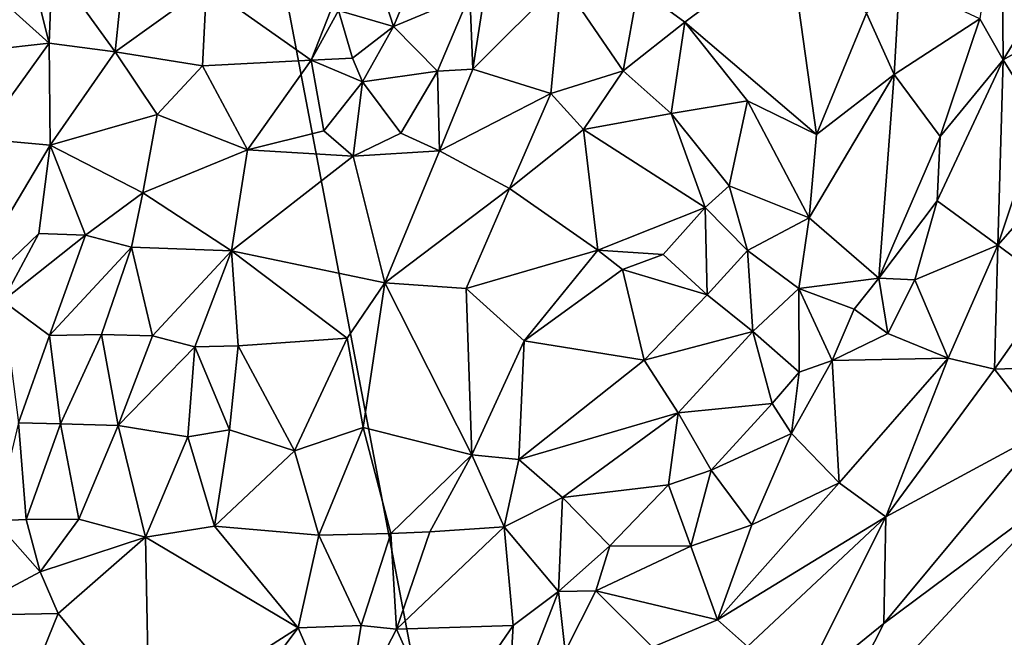
# Model space of a CAD drawing. Units: metres. Extents: x 27.1 to 33, y -12.2 to 11.9.
# Drawn here: x 30 to 30.8, y -3.3 to -2.8 of the extents above; entities that cross this region are included whole.
import ezdxf

# ---------------------------------------------------------------- set-up
doc = ezdxf.new("R2010")
doc.units = ezdxf.units.M

msp = doc.modelspace()

# ---------------------------------------------------------------- linework, layer by layer
at = {"layer": '1'}
for points in [[(28.29694, -1.01202, -1.64727), (30.05906, -1.96918, -1.64227), (28.34942, -3.36313, -1.63429)], [(30.51198, -4.34634, -1.62701), (30.05906, -1.96918, -1.64227), (31.88531, -1.66585, -1.62554)], [(30.51198, -4.34634, -1.62701), (31.88531, -1.66585, -1.62554), (31.84725, -3.36075, -1.61879)], [(28.34942, -3.36313, -1.63429), (30.05906, -1.96918, -1.64227), (28.24286, -5.24, -1.62092)], [(28.24286, -5.24, -1.62092), (30.05906, -1.96918, -1.64227), (30.51198, -4.34634, -1.62701)], [(30.82502, -2.79659, -0.97534), (30.84547, -2.83297, -0.98853), (30.84405, -2.66525, -0.9995)], [(30.84405, -2.66525, -0.9995), (30.84547, -2.83297, -0.98853), (30.91257, -2.7232, -0.97224)], [(30.37494, -2.77514, -0.91394), (30.37782, -2.841, -0.92065), (30.39924, -2.70288, -0.91537)], [(30.39924, -2.70288, -0.91537), (30.37782, -2.841, -0.92065), (30.45581, -2.76269, -0.88787)], [(29.93391, -2.75513, -0.9091), (30.00375, -2.81803, -0.95483), (29.97894, -2.7187, -0.94284)], [(29.97894, -2.7187, -0.94284), (30.00375, -2.81803, -0.95483), (30.00636, -2.74864, -0.94977)], [(30.84547, -2.83297, -0.98853), (30.90716, -2.79821, -0.96904), (30.91257, -2.7232, -0.97224)], [(30.52365, -2.76932, -0.86919), (30.56484, -2.7996, -0.87105), (30.65737, -2.73025, -0.87124)], [(30.56484, -2.7996, -0.87105), (30.6809, -2.89887, -0.89716), (30.65737, -2.73025, -0.87124)], [(30.65737, -2.73025, -0.87124), (30.6809, -2.89887, -0.89716), (30.72504, -2.79155, -0.87121)], [(30.14264, -2.76779, -0.90469), (30.23509, -2.83302, -0.92433), (30.26965, -2.74444, -0.92144)], [(30.26965, -2.74444, -0.92144), (30.23509, -2.83302, -0.92433), (30.25925, -2.78922, -0.91538)], [(30.00636, -2.74864, -0.94977), (30.00375, -2.81803, -0.95483), (30.06199, -2.82583, -0.92849)], [(30.00636, -2.74864, -0.94977), (30.06199, -2.82583, -0.92849), (30.06961, -2.75145, -0.91577)], [(30.06961, -2.75145, -0.91577), (30.06199, -2.82583, -0.92849), (30.14264, -2.76779, -0.90469)], [(30.29125, -2.75184, -0.92108), (30.25925, -2.78922, -0.91538), (30.30754, -2.80336, -0.88734)], [(30.29125, -2.75184, -0.92108), (30.30754, -2.80336, -0.88734), (30.3265, -2.75806, -0.88374)], [(29.93391, -2.75513, -0.9091), (29.89838, -2.82985, -0.9184), (30.00375, -2.81803, -0.95483)], [(30.3265, -2.75806, -0.88374), (30.30754, -2.80336, -0.88734), (30.37494, -2.77514, -0.91394)], [(30.14264, -2.76779, -0.90469), (30.06199, -2.82583, -0.92849), (30.13901, -2.8382, -0.91909)], [(30.14264, -2.76779, -0.90469), (30.13901, -2.8382, -0.91909), (30.23509, -2.83302, -0.92433)], [(30.37782, -2.841, -0.92065), (30.44648, -2.86264, -0.87889), (30.45581, -2.76269, -0.88787)], [(30.45581, -2.76269, -0.88787), (30.44648, -2.86264, -0.87889), (30.51046, -2.84243, -0.85669)], [(30.45581, -2.76269, -0.88787), (30.51046, -2.84243, -0.85669), (30.52365, -2.76932, -0.86919)], [(30.52365, -2.76932, -0.86919), (30.51046, -2.84243, -0.85669), (30.56484, -2.7996, -0.87105)], [(30.72504, -2.79155, -0.87121), (30.74943, -2.8457, -0.90492), (30.75415, -2.76326, -0.87723)], [(30.75415, -2.76326, -0.87723), (30.74943, -2.8457, -0.90492), (30.82502, -2.79659, -0.97534)], [(30.30754, -2.80336, -0.88734), (30.34641, -2.84283, -0.91552), (30.37494, -2.77514, -0.91394)], [(30.34641, -2.84283, -0.91552), (30.37782, -2.841, -0.92065), (30.37494, -2.77514, -0.91394)], [(30.23509, -2.83302, -0.92433), (30.27162, -2.83123, -0.88379), (30.25925, -2.78922, -0.91538)], [(30.25925, -2.78922, -0.91538), (30.27162, -2.83123, -0.88379), (30.30754, -2.80336, -0.88734)], [(30.72504, -2.79155, -0.87121), (30.6809, -2.89887, -0.89716), (30.74943, -2.8457, -0.90492)], [(30.74943, -2.8457, -0.90492), (30.79001, -2.90055, -0.98495), (30.82502, -2.79659, -0.97534)], [(30.82502, -2.79659, -0.97534), (30.79001, -2.90055, -0.98495), (30.84547, -2.83297, -0.98853)], [(30.27162, -2.83123, -0.88379), (30.28039, -2.85236, -0.87575), (30.30754, -2.80336, -0.88734)], [(30.30754, -2.80336, -0.88734), (30.28039, -2.85236, -0.87575), (30.34641, -2.84283, -0.91552)], [(30.56484, -2.7996, -0.87105), (30.51046, -2.84243, -0.85669), (30.55281, -2.88032, -0.86569)], [(30.55281, -2.88032, -0.86569), (30.6199, -2.869, -0.88167), (30.56484, -2.7996, -0.87105)], [(30.56484, -2.7996, -0.87105), (30.6199, -2.869, -0.88167), (30.6809, -2.89887, -0.89716)], [(30.84547, -2.83297, -0.98853), (30.87794, -2.8849, -0.96778), (30.90716, -2.79821, -0.96904)], [(29.89838, -2.82985, -0.9184), (29.94305, -2.9026, -0.91975), (30.00375, -2.81803, -0.95483)], [(30.00375, -2.81803, -0.95483), (29.94305, -2.9026, -0.91975), (30.00482, -2.90824, -0.94724)], [(30.00375, -2.81803, -0.95483), (30.00482, -2.90824, -0.94724), (30.06199, -2.82583, -0.92849)], [(30.06199, -2.82583, -0.92849), (30.00482, -2.90824, -0.94724), (30.09908, -2.88117, -0.91456)], [(30.06199, -2.82583, -0.92849), (30.09908, -2.88117, -0.91456), (30.13901, -2.8382, -0.91909)], [(30.23509, -2.83302, -0.92433), (30.28039, -2.85236, -0.87575), (30.27162, -2.83123, -0.88379)], [(30.13901, -2.8382, -0.91909), (30.09908, -2.88117, -0.91456), (30.17892, -2.91225, -0.89286)], [(30.13901, -2.8382, -0.91909), (30.17892, -2.91225, -0.89286), (30.23509, -2.83302, -0.92433)], [(30.23509, -2.83302, -0.92433), (30.17892, -2.91225, -0.89286), (30.24633, -2.89563, -0.90201)], [(30.23509, -2.83302, -0.92433), (30.24633, -2.89563, -0.90201), (30.28039, -2.85236, -0.87575)], [(30.79001, -2.90055, -0.98495), (30.78729, -2.95734, -0.98822), (30.84547, -2.83297, -0.98853)], [(30.78729, -2.95734, -0.98822), (30.84084, -2.99641, -0.95896), (30.84547, -2.83297, -0.98853)], [(30.84547, -2.83297, -0.98853), (30.84084, -2.99641, -0.95896), (30.87794, -2.8849, -0.96778)], [(30.28039, -2.85236, -0.87575), (30.31424, -2.89745, -0.8975), (30.34641, -2.84283, -0.91552)], [(30.34641, -2.84283, -0.91552), (30.31424, -2.89745, -0.8975), (30.34824, -2.91308, -0.89606)], [(30.34641, -2.84283, -0.91552), (30.34824, -2.91308, -0.89606), (30.37782, -2.841, -0.92065)], [(30.37782, -2.841, -0.92065), (30.34824, -2.91308, -0.89606), (30.44648, -2.86264, -0.87889)], [(30.44648, -2.86264, -0.87889), (30.47543, -2.89433, -0.86496), (30.51046, -2.84243, -0.85669)], [(30.51046, -2.84243, -0.85669), (30.47543, -2.89433, -0.86496), (30.55281, -2.88032, -0.86569)], [(30.67445, -2.97223, -0.91218), (30.736, -3.02565, -0.97966), (30.74943, -2.8457, -0.90492)], [(30.6809, -2.89887, -0.89716), (30.67445, -2.97223, -0.91218), (30.74943, -2.8457, -0.90492)], [(30.74943, -2.8457, -0.90492), (30.736, -3.02565, -0.97966), (30.79001, -2.90055, -0.98495)], [(30.24633, -2.89563, -0.90201), (30.27208, -2.91795, -0.89902), (30.28039, -2.85236, -0.87575)], [(30.28039, -2.85236, -0.87575), (30.27208, -2.91795, -0.89902), (30.31424, -2.89745, -0.8975)], [(30.34824, -2.91308, -0.89606), (30.41009, -2.94648, -0.86237), (30.44648, -2.86264, -0.87889)], [(30.44648, -2.86264, -0.87889), (30.41009, -2.94648, -0.86237), (30.47543, -2.89433, -0.86496)], [(30.55281, -2.88032, -0.86569), (30.60398, -2.94416, -0.8686), (30.6199, -2.869, -0.88167)], [(30.6199, -2.869, -0.88167), (30.60398, -2.94416, -0.8686), (30.67445, -2.97223, -0.91218)], [(30.6809, -2.89887, -0.89716), (30.6199, -2.869, -0.88167), (30.67445, -2.97223, -0.91218)], [(30.00482, -2.90824, -0.94724), (30.08656, -2.95019, -0.90896), (30.09908, -2.88117, -0.91456)], [(30.09908, -2.88117, -0.91456), (30.08656, -2.95019, -0.90896), (30.17892, -2.91225, -0.89286)], [(30.47543, -2.89433, -0.86496), (30.58275, -2.96318, -0.86799), (30.55281, -2.88032, -0.86569)], [(30.55281, -2.88032, -0.86569), (30.58275, -2.96318, -0.86799), (30.60398, -2.94416, -0.8686)], [(30.87794, -2.8849, -0.96778), (30.84084, -2.99641, -0.95896), (30.91537, -2.91191, -0.97139)], [(30.17892, -2.91225, -0.89286), (30.27208, -2.91795, -0.89902), (30.24633, -2.89563, -0.90201)], [(30.27208, -2.91795, -0.89902), (30.34824, -2.91308, -0.89606), (30.31424, -2.89745, -0.8975)], [(30.47543, -2.89433, -0.86496), (30.41009, -2.94648, -0.86237), (30.48792, -3.00081, -0.84675)], [(30.47543, -2.89433, -0.86496), (30.48792, -3.00081, -0.84675), (30.58275, -2.96318, -0.86799)], [(30.79001, -2.90055, -0.98495), (30.736, -3.02565, -0.97966), (30.78729, -2.95734, -0.98822)], [(29.94305, -2.9026, -0.91975), (29.91041, -3.06696, -0.84823), (30.00482, -2.90824, -0.94724)], [(29.91041, -3.06696, -0.84823), (29.99482, -2.98612, -0.91817), (30.00482, -2.90824, -0.94724)], [(30.00482, -2.90824, -0.94724), (29.99482, -2.98612, -0.91817), (30.03587, -2.98754, -0.90787)], [(30.00482, -2.90824, -0.94724), (30.03587, -2.98754, -0.90787), (30.08656, -2.95019, -0.90896)], [(30.08656, -2.95019, -0.90896), (30.16473, -3.00155, -0.90117), (30.17892, -2.91225, -0.89286)], [(30.17892, -2.91225, -0.89286), (30.16473, -3.00155, -0.90117), (30.27208, -2.91795, -0.89902)], [(30.27208, -2.91795, -0.89902), (30.16473, -3.00155, -0.90117), (30.29993, -3.02954, -0.87038)], [(30.27208, -2.91795, -0.89902), (30.29993, -3.02954, -0.87038), (30.34824, -2.91308, -0.89606)], [(30.29993, -3.02954, -0.87038), (30.41009, -2.94648, -0.86237), (30.34824, -2.91308, -0.89606)], [(30.84084, -2.99641, -0.95896), (30.88952, -3.03257, -0.97258), (30.91537, -2.91191, -0.97139)], [(30.58275, -2.96318, -0.86799), (30.61997, -3.00112, -0.89431), (30.60398, -2.94416, -0.8686)], [(30.60398, -2.94416, -0.8686), (30.61997, -3.00112, -0.89431), (30.67445, -2.97223, -0.91218)], [(30.03587, -2.98754, -0.90787), (30.07665, -2.99808, -0.90137), (30.08656, -2.95019, -0.90896)], [(30.08656, -2.95019, -0.90896), (30.07665, -2.99808, -0.90137), (30.16473, -3.00155, -0.90117)], [(30.29993, -3.02954, -0.87038), (30.37177, -3.03471, -0.8618), (30.41009, -2.94648, -0.86237)], [(30.37177, -3.03471, -0.8618), (30.48792, -3.00081, -0.84675), (30.41009, -2.94648, -0.86237)], [(30.736, -3.02565, -0.97966), (30.76775, -3.02703, -0.98267), (30.78729, -2.95734, -0.98822)], [(30.76775, -3.02703, -0.98267), (30.84084, -2.99641, -0.95896), (30.78729, -2.95734, -0.98822)], [(30.48792, -3.00081, -0.84675), (30.54556, -3.0047, -0.84552), (30.58275, -2.96318, -0.86799)], [(30.58275, -2.96318, -0.86799), (30.54556, -3.0047, -0.84552), (30.58433, -3.04016, -0.86725)], [(30.58275, -2.96318, -0.86799), (30.58433, -3.04016, -0.86725), (30.61997, -3.00112, -0.89431)], [(30.67445, -2.97223, -0.91218), (30.61997, -3.00112, -0.89431), (30.66538, -3.03478, -0.95357)], [(30.67445, -2.97223, -0.91218), (30.66538, -3.03478, -0.95357), (30.736, -3.02565, -0.97966)], [(29.91041, -3.06696, -0.84823), (29.96285, -3.0457, -0.88371), (29.99482, -2.98612, -0.91817)], [(29.99482, -2.98612, -0.91817), (29.96285, -3.0457, -0.88371), (30.03587, -2.98754, -0.90787)], [(29.96285, -3.0457, -0.88371), (30.00419, -3.0761, -0.849), (30.03587, -2.98754, -0.90787)], [(30.03587, -2.98754, -0.90787), (30.00419, -3.0761, -0.849), (30.07665, -2.99808, -0.90137)], [(30.76775, -3.02703, -0.98267), (30.79716, -3.09614, -0.95317), (30.84084, -2.99641, -0.95896)], [(30.79716, -3.09614, -0.95317), (30.83797, -3.10576, -0.95806), (30.84084, -2.99641, -0.95896)], [(30.84084, -2.99641, -0.95896), (30.83797, -3.10576, -0.95806), (30.88952, -3.03257, -0.97258)], [(30.00419, -3.0761, -0.849), (30.04998, -3.0753, -0.85219), (30.07665, -2.99808, -0.90137)], [(30.07665, -2.99808, -0.90137), (30.04998, -3.0753, -0.85219), (30.0951, -3.07636, -0.87045)], [(30.07665, -2.99808, -0.90137), (30.0951, -3.07636, -0.87045), (30.16473, -3.00155, -0.90117)], [(30.16473, -3.00155, -0.90117), (30.0951, -3.07636, -0.87045), (30.13241, -3.08625, -0.87293)], [(30.16473, -3.00155, -0.90117), (30.13241, -3.08625, -0.87293), (30.17049, -3.08526, -0.86701)], [(30.17049, -3.08526, -0.86701), (30.26691, -3.07863, -0.8586), (30.16473, -3.00155, -0.90117)], [(30.16473, -3.00155, -0.90117), (30.26691, -3.07863, -0.8586), (30.29993, -3.02954, -0.87038)], [(30.37177, -3.03471, -0.8618), (30.42311, -3.08091, -0.86569), (30.48792, -3.00081, -0.84675)], [(30.48792, -3.00081, -0.84675), (30.42311, -3.08091, -0.86569), (30.50961, -3.01796, -0.84334)], [(30.48792, -3.00081, -0.84675), (30.50961, -3.01796, -0.84334), (30.54556, -3.0047, -0.84552)], [(30.54556, -3.0047, -0.84552), (30.50961, -3.01796, -0.84334), (30.58433, -3.04016, -0.86725)], [(30.61997, -3.00112, -0.89431), (30.58433, -3.04016, -0.86725), (30.62464, -3.07276, -0.90456)], [(30.61997, -3.00112, -0.89431), (30.62464, -3.07276, -0.90456), (30.66538, -3.03478, -0.95357)], [(30.50961, -3.01796, -0.84334), (30.42311, -3.08091, -0.86569), (30.52891, -3.09788, -0.89155)], [(30.50961, -3.01796, -0.84334), (30.52891, -3.09788, -0.89155), (30.58433, -3.04016, -0.86725)], [(30.26691, -3.07863, -0.8586), (30.28097, -3.1573, -0.83916), (30.29993, -3.02954, -0.87038)], [(30.28097, -3.1573, -0.83916), (30.37684, -3.18138, -0.84441), (30.29993, -3.02954, -0.87038)], [(30.29993, -3.02954, -0.87038), (30.37684, -3.18138, -0.84441), (30.37177, -3.03471, -0.8618)], [(30.66538, -3.03478, -0.95357), (30.7141, -3.05282, -0.97382), (30.736, -3.02565, -0.97966)], [(30.74386, -3.07438, -0.97178), (30.736, -3.02565, -0.97966), (30.7141, -3.05282, -0.97382)], [(30.736, -3.02565, -0.97966), (30.74386, -3.07438, -0.97178), (30.76775, -3.02703, -0.98267)], [(30.76775, -3.02703, -0.98267), (30.74386, -3.07438, -0.97178), (30.79716, -3.09614, -0.95317)], [(30.37177, -3.03471, -0.8618), (30.37684, -3.18138, -0.84441), (30.42311, -3.08091, -0.86569)], [(30.58433, -3.04016, -0.86725), (30.52891, -3.09788, -0.89155), (30.62464, -3.07276, -0.90456)], [(30.66538, -3.03478, -0.95357), (30.62464, -3.07276, -0.90456), (30.6657, -3.10855, -0.97427)], [(30.66538, -3.03478, -0.95357), (30.6657, -3.10855, -0.97427), (30.69461, -3.09821, -0.98298)], [(30.66538, -3.03478, -0.95357), (30.69461, -3.09821, -0.98298), (30.7141, -3.05282, -0.97382)], [(30.83797, -3.10576, -0.95806), (30.90275, -3.10371, -1.00306), (30.88952, -3.03257, -0.97258)], [(29.96285, -3.0457, -0.88371), (29.97677, -3.15331, -0.83991), (30.00419, -3.0761, -0.849)], [(30.74386, -3.07438, -0.97178), (30.7141, -3.05282, -0.97382), (30.69461, -3.09821, -0.98298)], [(30.00419, -3.0761, -0.849), (30.01381, -3.15415, -0.82955), (30.04998, -3.0753, -0.85219)], [(30.04998, -3.0753, -0.85219), (30.01381, -3.15415, -0.82955), (30.06482, -3.15559, -0.86122)], [(30.04998, -3.0753, -0.85219), (30.06482, -3.15559, -0.86122), (30.0951, -3.07636, -0.87045)], [(30.52891, -3.09788, -0.89155), (30.5587, -3.14451, -0.92452), (30.62464, -3.07276, -0.90456)], [(30.62464, -3.07276, -0.90456), (30.5587, -3.14451, -0.92452), (30.64168, -3.13624, -0.96455)], [(30.62464, -3.07276, -0.90456), (30.64168, -3.13624, -0.96455), (30.6657, -3.10855, -0.97427)], [(30.74386, -3.07438, -0.97178), (30.69461, -3.09821, -0.98298), (30.79716, -3.09614, -0.95317)], [(30.00419, -3.0761, -0.849), (29.97677, -3.15331, -0.83991), (30.01381, -3.15415, -0.82955)], [(30.0951, -3.07636, -0.87045), (30.06482, -3.15559, -0.86122), (30.13241, -3.08625, -0.87293)], [(30.17049, -3.08526, -0.86701), (30.22037, -3.17795, -0.85143), (30.26691, -3.07863, -0.8586)], [(30.22037, -3.17795, -0.85143), (30.28097, -3.1573, -0.83916), (30.26691, -3.07863, -0.8586)], [(30.37684, -3.18138, -0.84441), (30.41827, -3.18573, -0.86188), (30.42311, -3.08091, -0.86569)], [(30.42311, -3.08091, -0.86569), (30.41827, -3.18573, -0.86188), (30.52891, -3.09788, -0.89155)], [(30.06482, -3.15559, -0.86122), (30.12633, -3.16568, -0.86852), (30.13241, -3.08625, -0.87293)], [(30.13241, -3.08625, -0.87293), (30.12633, -3.16568, -0.86852), (30.16288, -3.15929, -0.85562)], [(30.13241, -3.08625, -0.87293), (30.16288, -3.15929, -0.85562), (30.17049, -3.08526, -0.86701)], [(30.17049, -3.08526, -0.86701), (30.16288, -3.15929, -0.85562), (30.22037, -3.17795, -0.85143)], [(30.52891, -3.09788, -0.89155), (30.41827, -3.18573, -0.86188), (30.5587, -3.14451, -0.92452)], [(30.6657, -3.10855, -0.97427), (30.65874, -3.16259, -0.97262), (30.69461, -3.09821, -0.98298)], [(30.65874, -3.16259, -0.97262), (30.70091, -3.20628, -0.94812), (30.69461, -3.09821, -0.98298)], [(30.69461, -3.09821, -0.98298), (30.70091, -3.20628, -0.94812), (30.79716, -3.09614, -0.95317)], [(30.70091, -3.20628, -0.94812), (30.74213, -3.23633, -0.95147), (30.79716, -3.09614, -0.95317)], [(30.79716, -3.09614, -0.95317), (30.74213, -3.23633, -0.95147), (30.83797, -3.10576, -0.95806)], [(30.64168, -3.13624, -0.96455), (30.65874, -3.16259, -0.97262), (30.6657, -3.10855, -0.97427)], [(30.83797, -3.10576, -0.95806), (30.74213, -3.23633, -0.95147), (30.88085, -3.16123, -0.99683)], [(30.83797, -3.10576, -0.95806), (30.88085, -3.16123, -0.99683), (30.90275, -3.10371, -1.00306)], [(30.41827, -3.18573, -0.86188), (30.45672, -3.21925, -0.89839), (30.5587, -3.14451, -0.92452)], [(30.5587, -3.14451, -0.92452), (30.45672, -3.21925, -0.89839), (30.55025, -3.20793, -0.95828)], [(30.5587, -3.14451, -0.92452), (30.55025, -3.20793, -0.95828), (30.58794, -3.19498, -0.96507)], [(30.64168, -3.13624, -0.96455), (30.5587, -3.14451, -0.92452), (30.58794, -3.19498, -0.96507)], [(30.64168, -3.13624, -0.96455), (30.58794, -3.19498, -0.96507), (30.65874, -3.16259, -0.97262)], [(29.95581, -3.23975, -0.86063), (29.98342, -3.23857, -0.85184), (29.97677, -3.15331, -0.83991)], [(29.97677, -3.15331, -0.83991), (29.98342, -3.23857, -0.85184), (30.01381, -3.15415, -0.82955)], [(30.01381, -3.15415, -0.82955), (29.98342, -3.23857, -0.85184), (30.03007, -3.23814, -0.86937)], [(30.06482, -3.15559, -0.86122), (30.01381, -3.15415, -0.82955), (30.03007, -3.23814, -0.86937)], [(30.06482, -3.15559, -0.86122), (30.03007, -3.23814, -0.86937), (30.08891, -3.25418, -0.88498)], [(30.06482, -3.15559, -0.86122), (30.08891, -3.25418, -0.88498), (30.12633, -3.16568, -0.86852)], [(30.12633, -3.16568, -0.86852), (30.14961, -3.24435, -0.8696), (30.16288, -3.15929, -0.85562)], [(30.16288, -3.15929, -0.85562), (30.14961, -3.24435, -0.8696), (30.22037, -3.17795, -0.85143)], [(30.22037, -3.17795, -0.85143), (30.24184, -3.25234, -0.84549), (30.28097, -3.1573, -0.83916)], [(30.24184, -3.25234, -0.84549), (30.30545, -3.25089, -0.83207), (30.28097, -3.1573, -0.83916)], [(30.28097, -3.1573, -0.83916), (30.30545, -3.25089, -0.83207), (30.37684, -3.18138, -0.84441)], [(30.74213, -3.23633, -0.95147), (30.74034, -3.3305, -0.98261), (30.88085, -3.16123, -0.99683)], [(30.88085, -3.16123, -0.99683), (30.74034, -3.3305, -0.98261), (30.89603, -3.2144, -1.00485)], [(30.12633, -3.16568, -0.86852), (30.08891, -3.25418, -0.88498), (30.14961, -3.24435, -0.8696)], [(30.65874, -3.16259, -0.97262), (30.58794, -3.19498, -0.96507), (30.62379, -3.24313, -0.95415)], [(30.65874, -3.16259, -0.97262), (30.62379, -3.24313, -0.95415), (30.70091, -3.20628, -0.94812)], [(30.24184, -3.25234, -0.84549), (30.22037, -3.17795, -0.85143), (30.14961, -3.24435, -0.8696)], [(30.37684, -3.18138, -0.84441), (30.30545, -3.25089, -0.83207), (30.33986, -3.2494, -0.8352)], [(30.33986, -3.2494, -0.8352), (30.40519, -3.24511, -0.85922), (30.37684, -3.18138, -0.84441)], [(30.37684, -3.18138, -0.84441), (30.40519, -3.24511, -0.85922), (30.41827, -3.18573, -0.86188)], [(30.41827, -3.18573, -0.86188), (30.40519, -3.24511, -0.85922), (30.45672, -3.21925, -0.89839)], [(30.58794, -3.19498, -0.96507), (30.55025, -3.20793, -0.95828), (30.57011, -3.26215, -0.96919)], [(30.57011, -3.26215, -0.96919), (30.62379, -3.24313, -0.95415), (30.58794, -3.19498, -0.96507)], [(30.45672, -3.21925, -0.89839), (30.49849, -3.26191, -0.96346), (30.55025, -3.20793, -0.95828)], [(30.55025, -3.20793, -0.95828), (30.49849, -3.26191, -0.96346), (30.57011, -3.26215, -0.96919)], [(30.59368, -3.327, -0.9367), (30.74213, -3.23633, -0.95147), (30.70091, -3.20628, -0.94812)], [(30.62379, -3.24313, -0.95415), (30.59368, -3.327, -0.9367), (30.70091, -3.20628, -0.94812)], [(30.74034, -3.3305, -0.98261), (30.68185, -3.44527, -0.98133), (30.89603, -3.2144, -1.00485)], [(30.68185, -3.44527, -0.98133), (30.83822, -3.45767, -0.992), (30.89603, -3.2144, -1.00485)], [(30.89603, -3.2144, -1.00485), (30.83822, -3.45767, -0.992), (30.87351, -3.34982, -0.99639)], [(30.40519, -3.24511, -0.85922), (30.45339, -3.30217, -0.94872), (30.45672, -3.21925, -0.89839)], [(30.45672, -3.21925, -0.89839), (30.45339, -3.30217, -0.94872), (30.49849, -3.26191, -0.96346)], [(29.95581, -3.23975, -0.86063), (29.92362, -3.32339, -0.9423), (29.99599, -3.28482, -0.8902)], [(29.98342, -3.23857, -0.85184), (29.95581, -3.23975, -0.86063), (29.99599, -3.28482, -0.8902)], [(29.98342, -3.23857, -0.85184), (29.99599, -3.28482, -0.8902), (30.03007, -3.23814, -0.86937)], [(30.03007, -3.23814, -0.86937), (29.99599, -3.28482, -0.8902), (30.08891, -3.25418, -0.88498)], [(30.59368, -3.327, -0.9367), (30.61995, -3.35066, -0.93454), (30.74213, -3.23633, -0.95147)], [(30.61995, -3.35066, -0.93454), (30.66389, -3.39243, -0.97037), (30.74213, -3.23633, -0.95147)], [(30.74213, -3.23633, -0.95147), (30.66389, -3.39243, -0.97037), (30.74034, -3.3305, -0.98261)], [(30.14961, -3.24435, -0.8696), (30.08891, -3.25418, -0.88498), (30.22365, -3.33417, -0.88169)], [(30.14961, -3.24435, -0.8696), (30.22365, -3.33417, -0.88169), (30.24184, -3.25234, -0.84549)], [(30.31026, -3.33527, -0.88514), (30.41315, -3.33203, -0.94743), (30.40519, -3.24511, -0.85922)], [(30.33986, -3.2494, -0.8352), (30.31026, -3.33527, -0.88514), (30.40519, -3.24511, -0.85922)], [(30.40519, -3.24511, -0.85922), (30.41315, -3.33203, -0.94743), (30.45339, -3.30217, -0.94872)], [(30.57011, -3.26215, -0.96919), (30.59368, -3.327, -0.9367), (30.62379, -3.24313, -0.95415)], [(29.99599, -3.28482, -0.8902), (30.01168, -3.32154, -0.91842), (30.08891, -3.25418, -0.88498)], [(30.08891, -3.25418, -0.88498), (30.01168, -3.32154, -0.91842), (30.09198, -3.4182, -0.9516)], [(30.22365, -3.33417, -0.88169), (30.08891, -3.25418, -0.88498), (30.09198, -3.4182, -0.9516)], [(30.24184, -3.25234, -0.84549), (30.22365, -3.33417, -0.88169), (30.27902, -3.332, -0.87741)], [(30.30545, -3.25089, -0.83207), (30.24184, -3.25234, -0.84549), (30.27902, -3.332, -0.87741)], [(30.30545, -3.25089, -0.83207), (30.27902, -3.332, -0.87741), (30.31026, -3.33527, -0.88514)], [(30.30545, -3.25089, -0.83207), (30.31026, -3.33527, -0.88514), (30.33986, -3.2494, -0.8352)], [(30.45339, -3.30217, -0.94872), (30.48633, -3.30143, -0.9571), (30.49849, -3.26191, -0.96346)], [(30.49849, -3.26191, -0.96346), (30.48633, -3.30143, -0.9571), (30.57011, -3.26215, -0.96919)], [(30.57011, -3.26215, -0.96919), (30.48633, -3.30143, -0.9571), (30.59368, -3.327, -0.9367)], [(29.99599, -3.28482, -0.8902), (29.92362, -3.32339, -0.9423), (30.01168, -3.32154, -0.91842)], [(30.41315, -3.33203, -0.94743), (30.40825, -3.4176, -0.96279), (30.45339, -3.30217, -0.94872)], [(30.45339, -3.30217, -0.94872), (30.40825, -3.4176, -0.96279), (30.459, -3.35499, -0.95745)], [(30.45339, -3.30217, -0.94872), (30.459, -3.35499, -0.95745), (30.48633, -3.30143, -0.9571)], [(30.48633, -3.30143, -0.9571), (30.459, -3.35499, -0.95745), (30.5362, -3.3513, -0.93248)], [(30.48633, -3.30143, -0.9571), (30.5362, -3.3513, -0.93248), (30.59368, -3.327, -0.9367)], [(30.01168, -3.32154, -0.91842), (29.92362, -3.32339, -0.9423), (29.97528, -3.41153, -0.95613)], [(30.01168, -3.32154, -0.91842), (29.97528, -3.41153, -0.95613), (30.09198, -3.4182, -0.9516)], [(30.5362, -3.3513, -0.93248), (30.61995, -3.35066, -0.93454), (30.59368, -3.327, -0.9367)], [(30.22365, -3.33417, -0.88169), (30.09198, -3.4182, -0.9516), (30.15933, -3.41906, -0.94631)], [(30.15933, -3.41906, -0.94631), (30.26312, -3.42624, -0.94636), (30.22365, -3.33417, -0.88169)], [(30.27902, -3.332, -0.87741), (30.22365, -3.33417, -0.88169), (30.26312, -3.42624, -0.94636)], [(30.27902, -3.332, -0.87741), (30.26312, -3.42624, -0.94636), (30.31026, -3.33527, -0.88514)], [(30.26312, -3.42624, -0.94636), (30.35004, -3.42418, -0.95396), (30.31026, -3.33527, -0.88514)], [(30.31026, -3.33527, -0.88514), (30.35004, -3.42418, -0.95396), (30.41315, -3.33203, -0.94743)], [(30.41315, -3.33203, -0.94743), (30.35004, -3.42418, -0.95396), (30.40825, -3.4176, -0.96279)], [(30.66389, -3.39243, -0.97037), (30.68185, -3.44527, -0.98133), (30.74034, -3.3305, -0.98261)]]:
    msp.add_3dface(points, dxfattribs=at)

doc.saveas('drawing.dxf')
